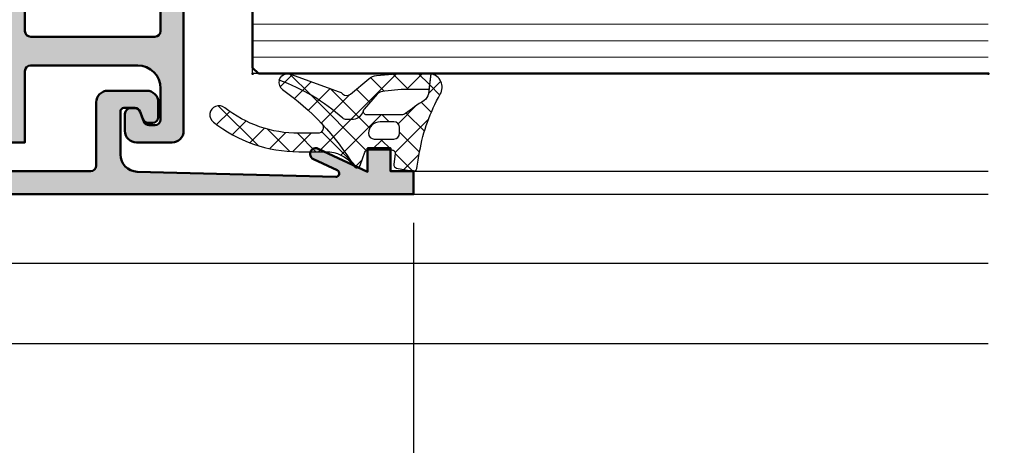
# Model space of a CAD drawing. Units: millimetres. Extents: x 1144 to 1669, y -62797 to -61055.
# Drawn here: x 1529 to 1615, y -62542 to -62505 of the extents above; entities that cross this region are included whole.
import ezdxf

# ---------------------------------------------------------------- set-up
doc = ezdxf.new("R2010")
doc.units = ezdxf.units.MM
doc.header["$PDSIZE"] = -2
for name, color, linetype, lineweight in [('Alu', 50, 'Continuous', 50), ('Bemassung', 6, 'Continuous', 25), ('Glas', 80, 'Continuous', 50), ('Glas6', 85, 'Continuous', 18)]:
    doc.layers.add(name, color=color, linetype=linetype, lineweight=lineweight)
for name, color, linetype in [('Alu1', 52, 'Continuous'), ('Grau10', 254, 'Continuous'), ('Grau50', 252, 'Continuous'), ('Gummi', 20, 'Continuous'), ('Gummi6', 25, 'Continuous')]:
    doc.layers.add(name, color=color, linetype=linetype)
doc.layers.add('Hilfslinien', color=253, linetype='Continuous', plot=False)
doc.styles.add('Arial', font='arial.ttf', dxfattribs={"width": 0.9})
doc.dimstyles.new('PFI', dxfattribs={"dimscale": 0, "dimtxt": 2, "dimasz": 0.5, "dimexe": 0.6, "dimexo": 1, "dimgap": 0.3, "dimtad": 1, "dimdec": 1, "dimdsep": 46, "dimtxsty": 'Arial', "dimblk": 'ARCHTICK', "dimcen": 2, "dimclrt": 2, "dimadec": 1, "dimazin": 0, "dimtfac": 1, "dimtdec": 1, "dimtix": 1, "dimtmove": 2, "dimatfit": 3, "dimfxl": 1, "dimtfill": 1, "dimtolj": 1, "dimtzin": 0, "dimarcsym": 0})
pattern_1 = [(45, (647.8137960311808, 3286.163364817923), (-1.122532015133644, 1.122532015133644), []), (135, (647.8137960311808, 3286.163364817923), (-1.122532015133644, -1.122532015133644), [])]

# ---------------------------------------------------------------- blocks, each defined once
blk = doc.blocks.new('_ArchTick')
at = {"color": 2}
blk.add_lwpolyline([(1.25, 1.25), (-1.25, -1.25)], dxfattribs=at)
blk = doc.blocks.new('*D5056')
at = {"layer": 'Bemassung', "color": 0, "lineweight": -2, "transparency": 16777216}
for p, q in [((1497.598035939319, -62523.14211877146), (1497.598035939319, -62577.69240851967)), ((1563.598035939319, -62523.14211877146), (1563.598035939319, -62577.69240851967)), ((1497.598035939319, -62576.19240851967), (1563.598035939319, -62576.19240851967))]:
    blk.add_line(p, q, dxfattribs=at)
at = {"layer": 'Defpoints', "color": 0, "transparency": 16777216}
for p in [(1497.598035939319, -62520.64211877146), (1563.598035939319, -62520.64211877146), (1563.598035939319, -62576.19240851967)]:
    blk.add_point(p, dxfattribs=at)
at = {"layer": 'Bemassung', "color": 0, "lineweight": -2, "transparency": 16777216, "xscale": 1.25, "yscale": 1.25, "zscale": 1.25, "rotation": 180}
blk.add_blockref('_ArchTick', (1497.598035939319, -62576.19240851967), dxfattribs=at)
at = {"layer": 'Bemassung', "color": 0, "lineweight": -2, "transparency": 16777216, "xscale": 1.25, "yscale": 1.25, "zscale": 1.25}
blk.add_blockref('_ArchTick', (1563.598035939319, -62576.19240851967), dxfattribs=at)
at = {"layer": 'Bemassung', "color": 2, "transparency": 16777216, "insert": (1530.598035939319, -62572.88954358106), "char_height": 5, "attachment_point": 5, "style": 'Arial', "bg_fill": 3, "box_fill_scale": 1.1, "bg_fill_color": 256, "bg_fill_true_color": 13158600, "bg_fill_transparency": 0}
blk.add_mtext('\\A1;66', dxfattribs=at)
blk = doc.blocks.new('*D5059')
at = {"layer": 'Bemassung', "color": 0, "lineweight": -2, "transparency": 16777216}
for p, q in [((1616.09803493961, -62360.64211877148), (1635.098034939685, -62360.64211877148)), ((1633.598034939685, -62360.64211877148), (1633.598034939685, -62533.64211877133)), ((1616.09803493961, -62533.64211877133), (1635.098034939685, -62533.64211877133))]:
    blk.add_line(p, q, dxfattribs=at)
at = {"layer": 'Defpoints', "color": 0, "transparency": 16777216}
for p in [(1613.59803493961, -62360.64211877148), (1613.59803493961, -62533.64211877133), (1633.598034939685, -62533.64211877133)]:
    blk.add_point(p, dxfattribs=at)
at = {"layer": 'Bemassung', "color": 0, "lineweight": -2, "transparency": 16777216, "xscale": 1.25, "yscale": 1.25, "zscale": 1.25}
for p, rotation in [((1633.598034939685, -62360.64211877148), 90), ((1633.598034939685, -62533.64211877133), 270)]:
    blk.add_blockref('_ArchTick', p, dxfattribs=dict(at, rotation=rotation))
at = {"layer": 'Bemassung', "color": 2, "transparency": 16777216, "insert": (1630.293464680459, -62447.14211877139), "char_height": 5, "attachment_point": 5, "rotation": 90, "style": 'Arial', "bg_fill": 3, "box_fill_scale": 1.1, "bg_fill_color": 256, "bg_fill_true_color": 13158600, "bg_fill_transparency": 0}
blk.add_mtext('\\A1;173', dxfattribs=at)
blk = doc.blocks.new('545696_air-lux_AP')
at = {"layer": 'Grau10'}
h = blk.add_hatch(color=256, dxfattribs=at)
h.dxf.hatch_style = 1
edge = h.paths.add_edge_path()
edge.add_line((-91.8199889999978, -19.99999999999909), (-91.81998899999144, -33.80000000000064))
edge.add_line((-91.81998899999144, -33.80000000000064), (-90.79999999999927, -33.80000000000018))
edge.add_line((-90.79999999999927, -33.80000000000018), (-90.79999999999927, -56))
edge.add_line((-90.79999999999927, -56), (-93.45441558773018, -56))
edge.add_arc((-93.4544155877305, -53.9999999999996), 2.000000000000398, 225.0000000000144, 270.000000000009, ccw=False)
edge.add_line((-94.86862915010352, -55.41421356237333), (-95.30000000000018, -54.98284271247576))
edge.add_line((-95.30000000000018, -54.98284271247576), (-95.09999999999945, -54.5))
edge.add_line((-95.09999999999945, -54.5), (-93.29999999999927, -54.5))
edge.add_line((-93.29999999999927, -54.5), (-93.30000000000018, -49.5))
edge.add_arc((-94.30000000000018, -49.5), 1, 0, 90)
edge.add_line((-94.30000000000018, -48.5), (-145.3000000000011, -48.5))
edge.add_arc((-145.3000000000011, -49.5), 1, 90, 180)
edge.add_line((-146.3000000000011, -49.5), (-146.3000000000002, -54.5))
edge.add_line((-146.3000000000002, -54.5), (-144.5, -54.5))
edge.add_line((-144.5, -54.5), (-144.2999999999993, -54.98284271247576))
edge.add_line((-144.2999999999993, -54.98284271247576), (-144.7313708498959, -55.41421356237333))
edge.add_arc((-146.145584412269, -53.9999999999996), 2.000000000000398, 269.999999999991, 314.9999999999856, ccw=False)
edge.add_line((-146.1455844122693, -56), (-148.8000000000002, -56))
edge.add_line((-148.8000000000002, -56), (-148.8000000000002, -49))
edge.add_arc((-149.3000000000002, -49), 0.5, 0, 90)
edge.add_line((-149.3000000000002, -48.5), (-155.5, -48.5))
edge.add_line((-155.5, -48.5), (-155.5, -33.80000000000018))
edge.add_line((-155.5, -33.80000000000018), (-149.2999999999993, -33.80000000000018))
edge.add_arc((-149.2999999999993, -33.30000000000018), 0.5, 270, 360)
edge.add_line((-148.7999999999993, -33.30000000000018), (-148.7999999999993, -23.99999999999955))
edge.add_arc((-150.7999999999993, -23.99999999999955), 2, 0, 90)
edge.add_line((-150.7999999999993, -21.99999999999955), (-153.5, -21.99999999999955))
edge.add_arc((-153.4999999999999, -22.49999999999966), 0.5000000000001137, 90.00000000001303, 179.999999999987)
edge.add_line((-154, -22.49999999999955), (-154, -23.00394087949462))
edge.add_arc((-153.4999999999994, -23.00394087949488), 0.5000000000006253, 179.9999999999699, 249.9999999999599)
edge.add_line((-153.6710100716627, -23.4737871898883), (-152.8285909979913, -23.78040265748314))
edge.add_arc((-152.9993937043181, -24.24967923629782), 0.4993937043180987, 1.8815171642927453e-11, 70.00000000000722, ccw=False)
edge.add_line((-152.5, -24.24967923629765), (-152.5, -24.59999999999991))
edge.add_arc((-152.9999999999992, -24.60000000000025), 0.4999999999992042, -89.99999999998698, 3.9108272176235914e-11, ccw=False)
edge.add_line((-152.9999999999991, -25.09999999999945), (-154.5, -25.09999999999991))
edge.add_arc((-154.4999999999997, -24.09999999999957), 1.000000000000341, 179.9999999999674, 269.99999999998045, ccw=False)
edge.add_line((-155.5, -24.099999999999), (-155.5, -21))
edge.add_arc((-154.5, -21), 1, 90, 180, ccw=False)
edge.add_line((-154.5, -20), (-144, -20))
edge.add_arc((-144, -20.5), 0.5, 0, 90, ccw=False)
edge.add_line((-143.5, -20.5), (-143.5, -22))
edge.add_line((-143.5, -22), (-145.7999999999993, -22))
edge.add_arc((-145.7999999999993, -22.5), 0.5, 90, 180)
edge.add_line((-146.2999999999993, -22.5), (-146.2999999999993, -33.30000000000018))
edge.add_arc((-145.7999999999993, -33.30000000000018), 0.5, 180, 270)
edge.add_line((-145.7999999999993, -33.80000000000018), (-142.2999999999993, -33.80000000000018))
edge.add_line((-142.2999999999993, -33.80000000000018), (-142.2999999999993, -32))
edge.add_line((-142.2999999999993, -32), (-139.2999999999993, -32))
edge.add_line((-139.2999999999993, -32), (-139.2999999999993, -33.80000000000018))
edge.add_line((-139.2999999999993, -33.80000000000018), (-121.8000000000002, -33.80000000000018))
edge.add_line((-121.8000000000002, -33.80000000000018), (-121.8000000000002, -32))
edge.add_line((-121.8000000000002, -32), (-118.8000000000002, -32))
edge.add_line((-118.8000000000002, -32), (-118.8000000000002, -33.80000000000018))
edge.add_line((-118.8000000000002, -33.80000000000018), (-101.3000000000002, -33.80000000000018))
edge.add_line((-101.3000000000002, -33.80000000000018), (-101.3000000000002, -32))
edge.add_line((-101.3000000000002, -32), (-97.80000000000018, -32))
edge.add_arc((-97.8000000000002, -31.49999999999999), 0.5000000000000142, 270.0000000000016, 359.9999999999984)
edge.add_line((-97.30000000000018, -31.5), (-97.29999999999927, -20.49999999999909))
edge.add_arc((-96.79999999999927, -20.49999999999909), 0.5, 90, 180, ccw=False)
edge.add_line((-96.79999999999927, -19.99999999999909), (-95, -19.99999999999909))
edge.add_arc((-94.73245675458796, -19.92113297768162), 0.2789254297743975, 196.4245856319629, 271.1624791642925)
edge.add_line((-94.72679799999969, -20.20000099999925), (-94.27320400000008, -20.20000099999925))
edge.add_arc((-94.26754334052309, -19.92113290435594), 0.2789255417372876, 268.8371299271287, 343.5754054446573)
edge.add_line((-94, -19.99999999999909), (-91.8199889999978, -19.99999999999909))
edge = h.paths.add_edge_path(flags=16)
edge.add_line((-92.79999999999927, -44.30000000000018), (-92.79999999999927, -38))
edge.add_line((-92.79999999999927, -38), (-93.30000000000018, -38))
edge.add_line((-93.30000000000018, -38), (-93.29999999999927, -36.5))
edge.add_arc((-93.79999999999922, -36.49999999999994), 0.4999999999999432, 359.9999999999935, 450.0000000000065)
edge.add_line((-93.79999999999927, -36), (-145.8000000000002, -36))
edge.add_arc((-145.8000000000002, -36.5), 0.5, 90, 180)
edge.add_line((-146.3000000000002, -36.5), (-146.3000000000002, -38))
edge.add_line((-146.3000000000002, -38), (-146.8000000000002, -38))
edge.add_line((-146.8000000000002, -38), (-146.8000000000002, -44.30000000000018))
edge.add_line((-146.8000000000002, -44.30000000000018), (-146.3000000000002, -44.30000000000018))
edge.add_line((-146.3000000000002, -44.30000000000018), (-146.3000000000002, -45.80000000000018))
edge.add_arc((-145.8000000000002, -45.80000000000018), 0.5, 180, 270)
edge.add_line((-145.8000000000002, -46.30000000000018), (-93.79999999999927, -46.30000000000018))
edge.add_arc((-93.79999999999922, -45.80000000000024), 0.4999999999999432, 269.9999999999935, 360.0000000000065)
edge.add_line((-93.29999999999927, -45.80000000000018), (-93.30000000000018, -44.30000000000018))
edge.add_line((-93.30000000000018, -44.30000000000018), (-92.79999999999927, -44.30000000000018))
at = {"layer": 'Grau50'}
h = blk.add_hatch(color=256, dxfattribs=at)
h.dxf.hatch_style = 1
edge = h.paths.add_edge_path()
edge.add_line((-91.8199889999978, -19.99999999999318), (-88.20000171978973, -19.99999999999272))
edge.add_arc((-88.2000017197895, -18.99999999999295), 0.9999999999997726, 269.999999999987, 359.9999999983976)
edge.add_line((-87.20000171978973, -19.00000000002092), (-87.20000171951324, -9.100000001533317))
edge.add_arc((-87.69999802056353, -9.099996302584056), 0.4999963010639705, 359.9995761285017, 450.00042387155)
edge.add_line((-87.70000171951324, -8.600000001533772), (-88.00000231058948, -8.59999999997217))
edge.add_arc((-87.99999956972225, -9.100002740839402), 0.500002740874745, 90.00031407852738, 179.9996859213682)
edge.add_line((-88.50000231058948, -9.09999999997126), (-88.50000231058948, -9.59999999997035))
edge.add_arc((-89.00000231058948, -9.59999999997035), 0.5, -180, 0, ccw=False)
edge.add_line((-89.50000231058948, -9.59999999997035), (-89.50000231058948, -6.799999999979718))
edge.add_arc((-88.99995357481686, -6.800048735754615), 0.5000487381475672, 90.00558416385047, 179.994415835889, ccw=False)
edge.add_line((-89.00000231058948, -6.299999999981992), (-88.50000231058948, -6.299999999981992))
edge.add_line((-88.50000231058948, -6.299999999981992), (-88.50000231058948, -7.299999999981992))
edge.add_line((-88.50000231058948, -7.299999999981992), (-87.50000231058948, -7.299999999980173))
edge.add_arc((-87.4999703067985, -6.300032003771152), 0.9999679967211587, 269.9981662591625, 360.001833740603)
edge.add_line((-86.50000231058948, -6.299999999984266), (-86.50000231058948, -2.299999999981083))
edge.add_arc((-87.5000454763015, -2.300043165694005), 1.000043166643614, 0.002473106415185184, 89.99752689363682)
edge.add_line((-87.50000231058948, -1.299999999981992), (-88.50000231058948, -1.299999999981992))
edge.add_line((-88.50000231058948, -1.299999999981992), (-88.50000231058948, -2.299999999981992))
edge.add_line((-88.50000231058948, -2.299999999981992), (-89.00000231058948, -2.299999999983811))
edge.add_arc((-89.0000378243156, -1.800035513709929), 0.4999644875351962, 179.9959301376922, 270.0040698623078, ccw=False)
edge.add_line((-89.50000231058948, -1.799999999983811), (-89.50000231058948, 6.366462912410498e-12))
edge.add_line((-89.50000231058948, 6.366462912410498e-12), (-85.00000231058948, 6.366462912410498e-12))
edge.add_line((-85.00000231058948, 6.366462912410498e-12), (-85, -55.99999999999363))
edge.add_line((-85, -55.99999999999363), (-90.79999999999927, -56))
edge.add_line((-90.79999999999927, -56), (-90.80000000000928, -33.80000000000018))
edge.add_line((-90.80000000000928, -33.80000000000018), (-91.81998899999144, -33.80000000000064))
edge.add_line((-91.81998899999144, -33.80000000000064), (-91.8199889999978, -19.99999999999318))
for points in [[(-91.8199889999978, -19.99999999999318), (-88.20000171978973, -19.99999999999272, 0.4142135623649703), (-87.20000171978973, -19.00000000002092), (-87.20000171951324, -9.100000001533317, 0.4142178960006818), (-87.70000171951324, -8.600000001533772), (-88.00000231058948, -8.59999999997217, 0.4142103512681057), (-88.50000231058948, -9.09999999997126), (-88.50000231058948, -9.59999999997035, -0.9999999999999999), (-89.50000231058948, -9.59999999997035), (-89.50000231058948, -6.799999999979718, -0.4141564715798599), (-89.00000231058948, -6.299999999981992), (-88.50000231058948, -6.299999999981992), (-88.50000231058948, -7.299999999981992), (-87.50000231058948, -7.299999999980173, 0.4142323104828765), (-86.50000231058948, -6.299999999984266), (-86.50000231058948, -2.299999999981083, 0.4141882778016412), (-87.50000231058948, -1.299999999981992), (-88.50000231058948, -1.299999999981992), (-88.50000231058948, -2.299999999981992), (-89.00000231058948, -2.299999999983811, -0.4142551728588497), (-89.50000231058948, -1.799999999983811), (-89.50000231058948, 6.366462912410498e-12), (-85.00000231058948, 6.366462912410498e-12), (-85, -55.99999999999363), (-90.79999999999927, -56), (-90.80000000000928, -33.80000000000018), (-91.81998899999144, -33.80000000000064)], [(-91.8199889999978, -19.99999999999909), (-91.81998899999144, -33.80000000000064), (-90.79999999999927, -33.80000000000018), (-90.79999999999927, -56), (-93.45441558773018, -56, -0.1989123673796334), (-94.86862915010352, -55.41421356237333), (-95.30000000000018, -54.98284271247576), (-95.09999999999945, -54.5), (-93.29999999999927, -54.5), (-93.30000000000018, -49.5, 0.414213562373095), (-94.30000000000018, -48.5), (-145.3000000000011, -48.5, 0.414213562373095), (-146.3000000000011, -49.5), (-146.3000000000002, -54.5), (-144.5, -54.5), (-144.2999999999993, -54.98284271247576), (-144.7313708498959, -55.41421356237333, -0.1989123673796333), (-146.1455844122693, -56), (-148.8000000000002, -56), (-148.8000000000002, -49, 0.414213562373095), (-149.3000000000002, -48.5), (-155.5, -48.5), (-155.5, -33.80000000000018), (-149.2999999999993, -33.80000000000018, 0.414213562373095), (-148.7999999999993, -33.30000000000018), (-148.7999999999993, -23.99999999999955, 0.414213562373095), (-150.7999999999993, -21.99999999999955), (-153.5, -21.99999999999955, 0.4142135623729618), (-154, -22.49999999999955), (-154, -23.00394087949462, 0.3152987888789431), (-153.6710100716627, -23.4737871898883), (-152.8285909979913, -23.78040265748314, -0.3152987888789256), (-152.5, -24.24967923629765), (-152.5, -24.59999999999991, -0.4142135623732282), (-152.9999999999991, -25.09999999999945), (-154.5, -25.09999999999991, -0.4142135623731616), (-155.5, -24.099999999999), (-155.5, -21, -0.414213562373095), (-154.5, -20), (-144, -20, -0.414213562373095), (-143.5, -20.5), (-143.5, -22), (-145.7999999999993, -22, 0.414213562373095), (-146.2999999999993, -22.5), (-146.2999999999993, -33.30000000000018, 0.414213562373095), (-145.7999999999993, -33.80000000000018), (-142.2999999999993, -33.80000000000018), (-142.2999999999993, -32), (-139.2999999999993, -32), (-139.2999999999993, -33.80000000000018), (-121.8000000000002, -33.80000000000018), (-121.8000000000002, -32), (-118.8000000000002, -32), (-118.8000000000002, -33.80000000000018), (-101.3000000000002, -33.80000000000018), (-101.3000000000002, -32), (-97.80000000000018, -32, 0.4142135623730784), (-97.30000000000018, -31.5), (-97.29999999999927, -20.49999999999909, -0.414213562373095), (-96.79999999999927, -19.99999999999909), (-95, -19.99999999999909, 0.3381793155831181), (-94.72679799999969, -20.20000099999925), (-94.27320400000008, -20.20000099999925, 0.3381811729244227), (-94, -19.99999999999909)], [(-92.79999999999927, -44.30000000000018), (-92.79999999999927, -38), (-93.30000000000018, -38), (-93.29999999999927, -36.5, 0.4142135623731616), (-93.79999999999927, -36), (-145.8000000000002, -36, 0.414213562373095), (-146.3000000000002, -36.5), (-146.3000000000002, -38), (-146.8000000000002, -38), (-146.8000000000002, -44.30000000000018), (-146.3000000000002, -44.30000000000018), (-146.3000000000002, -45.80000000000018, 0.414213562373095), (-145.8000000000002, -46.30000000000018), (-93.79999999999927, -46.30000000000018, 0.4142135623731616), (-93.29999999999927, -45.80000000000018), (-93.30000000000018, -44.30000000000018)]]:
    blk.add_lwpolyline(points, format="xyb", close=True)
blk = doc.blocks.new('550160_air-lux')
at = {"layer": 'Grau10'}
h = blk.add_hatch(color=256, dxfattribs=at)
h.dxf.hatch_style = 1
edge = h.paths.add_edge_path()
edge.add_line((-158.0000000000018, -63.5), (-158.0000000000018, -28.09999999999854))
edge.add_arc((-157.5000000000018, -28.09999999999854), 0.5, 90, 180, ccw=False)
edge.add_line((-157.5000000000018, -27.59999999999854), (-151.9997528438671, -27.60000000000218))
edge.add_arc((-151.9997528438667, -26.60000000000258), 0.9999999999996021, 269.9999999999772, 360.0000000000228)
edge.add_line((-150.9997528438671, -26.60000000000218), (-150.9997528438671, -23.19992844273474))
edge.add_arc((-151.999752843867, -23.1999284427347), 0.9999999999999432, 359.9999999999973, 450.0000000000032)
edge.add_line((-151.9997528438671, -22.19992844273474), (-153.2997528438664, -22.19992844273474))
edge.add_arc((-153.2997528438663, -22.69992844273477), 0.5000000000000249, 90.00000000000325, 179.9999999999972)
edge.add_line((-153.7997528438664, -22.69992844273474), (-153.7997528438664, -23.07666336908369))
edge.add_arc((-153.2997528438668, -23.07666336908334), 0.4999999999995453, 180.0000000000399, 250.0000000000466)
edge.add_line((-153.4707629155291, -23.546509679476), (-152.8291417025484, -23.78004070267525))
edge.add_arc((-153.000359139547, -24.25045674464452), 0.5006062956799523, -4.4281023292569444e-11, 69.99999999994958, ccw=False)
edge.add_line((-152.4997528438671, -24.25045674464491), (-152.4997528438671, -25.19992844273474))
edge.add_arc((-152.7997528438664, -25.19992844273474), 0.2999999999992724, 270, 359.99999999999864, ccw=False)
edge.add_line((-152.7997528438664, -25.49992844273402), (-156.541392530411, -25.49992844273402))
edge.add_arc((-156.5413925304107, -23.99992844273492), 1.499999999999101, 181.499233353386, 269.999999999987, ccw=False)
edge.add_line((-158.0408790431302, -24.03917380130952), (-158.4929298437382, -6.770091568700082))
edge.add_arc((-158.1930325753508, -6.762241192030559), 0.3000000000001409, 24.999999999820886, 181.4994826667154, ccw=False)
edge.add_line((-157.9211402392393, -6.635455713509145), (-156.9531538935189, -8.711309130871086))
edge.add_arc((-156.5, -8.500000000000863), 0.5000000000004435, 204.9999999999603, 384.999999999948)
edge.add_line((-156.0468461064811, -8.288690869130733), (-158.0466955022148, -4))
edge.add_line((-158.0466955022148, -4), (-156.0000000000018, -4))
edge.add_line((-156.0000000000018, -4), (-155.9999999999964, -2))
edge.add_line((-155.9999999999964, -2), (-157.9999999999982, -2))
edge.add_line((-157.9999999999982, -2), (-158, 0))
edge.add_line((-158, 0), (-160, 0))
edge.add_line((-160, 0), (-160, -66))
edge.add_line((-160, -66), (-148.7999999999993, -66))
edge.add_line((-148.7999999999993, -66), (-148.8000000000011, -64))
edge.add_line((-148.8000000000011, -64), (-149.3000000000011, -64))
edge.add_line((-149.3000000000011, -64), (-149.3000000000011, -56))
edge.add_line((-149.3000000000011, -56), (-148.8000000000011, -56))
edge.add_line((-148.8000000000011, -56), (-148.8000000000011, -54))
edge.add_line((-148.8000000000011, -54), (-150.7999999999993, -54))
edge.add_arc((-150.8000000000002, -54.50000000000091), 0.5000000000009095, 89.99999999989578, 179.9999999998958)
edge.add_line((-151.3000000000011, -54.5), (-151.2999999999993, -62.5))
edge.add_arc((-152.7999999999991, -62.50000000000014), 1.499999999999858, -90.0000000000054, 5.4001247917767614e-12, ccw=False)
edge.add_line((-152.7999999999993, -64), (-157.5000000000018, -64))
edge.add_arc((-157.5000000000018, -63.5), 0.5, 180, 270, ccw=False)
blk.add_lwpolyline([(-158.0000000000018, -63.5), (-158.0000000000018, -28.09999999999854, -0.4142135623730951), (-157.5000000000018, -27.59999999999854), (-151.9997528438671, -27.60000000000218, 0.4142135623733281), (-150.9997528438671, -26.60000000000218), (-150.9997528438671, -23.19992844273474, 0.4142135623731221), (-151.9997528438671, -22.19992844273474), (-153.2997528438664, -22.19992844273474, 0.4142135623730659), (-153.7997528438664, -22.69992844273474), (-153.7997528438664, -23.07666336908369, 0.3152987888790181), (-153.4707629155291, -23.546509679476), (-152.8291417025484, -23.78004070267525, -0.3152987888789493), (-152.4997528438671, -24.25045674464491), (-152.4997528438671, -25.19992844273474, -0.4142135623730825), (-152.7997528438664, -25.49992844273402), (-156.541392530411, -25.49992844273402, -0.4065701567127017), (-158.0408790431302, -24.03917380130952), (-158.4929298437382, -6.770091568700082, -0.8133989677430592), (-157.9211402392393, -6.635455713509145), (-156.9531538935189, -8.711309130871086, 0.9999999999998969), (-156.0468461064811, -8.288690869130733), (-158.0466955022148, -4), (-156.0000000000018, -4), (-155.9999999999964, -2), (-157.9999999999982, -2), (-158, 0), (-160, 0), (-160, -66), (-148.7999999999993, -66), (-148.8000000000011, -64), (-149.3000000000011, -64), (-149.3000000000011, -56), (-148.8000000000011, -56), (-148.8000000000011, -54), (-150.7999999999993, -54, 0.414213562373095), (-151.3000000000011, -54.5), (-151.2999999999993, -62.5, -0.4142135623731518), (-152.7999999999993, -64), (-157.5000000000018, -64, -0.414213562373095)], format="xyb", close=True)
blk = doc.blocks.new('284836_air-lux_7')
at = {"layer": 'Gummi6'}
h = blk.add_hatch(dxfattribs=at)
h.set_pattern_fill('ANSI37', color=256, scale=0.5)
h.set_pattern_definition(pattern_1)
h.paths.add_polyline_path([(-71.29831616792615, 0.5326631610411141, 0.006167421782650671), (-72.75655613513592, 0.2790768816826192, 0.4164044839041845), (-72.99600431456955, -0.07307360096808785), (-72.72387188177683, -1.473073600967981, 0.3949887361860148), (-72.39171182877635, -1.713456217312767), (-71.48918805750134, -1.599219350639501, -0.4515900494431502), (-71.15151615953528, -1.896844665597154), (-71.15151615953528, -3.951173105752181, -0.3152987888789243), (-71.34891011653738, -4.233080891987737), (-72.50412220253305, -4.653543705555011, 0.631063138380688), (-72.55591099142652, -5.192280380604224, -0.1046244900114089), (-65.88743318066051, -11.3949950190045, 0.3121267758133103), (-65.08668170018996, -11.68967946334261, 0.0944853374923697), (-68.37591514720783, -6.154043496285002, -0.183144853707051), (-68.50151615953519, -5.822644344159182), (-68.50151615953519, -5.359646926751813, -0.2914734195859578), (-67.92413442127645, -4.453339139715562), (-67.6749513363536, -4.337389400249665, -0.5483547153079703), (-68.10151599546975, -4.065394203485501), (-68.10151599546975, -1.053917804508393, -0.1702520583027853), (-67.97011240033201, -0.6791946942655116, 0.02165735898217776), (-66.84975952048438, 0.9158205261929606, -0.2289155851993483), (-66.26327325058469, 1.29068898721107), (-64.51853323571436, 1.498683933082702, 0.5186680000634222), (-66.29282258769194, 2.335768540549935, -0.08741971524358193)])
h.paths.add_polyline_path([(-69.70151615953523, -1.216103371262761), (-69.20151615953523, -1.216103371262761, -0.4142135623730951), (-68.70151615953523, -1.716103371262761), (-68.70151615953523, -2.916103371263034, -0.4142135623730951), (-69.70151615953523, -3.916103371263034, -0.4142135623730951), (-70.20151615953523, -3.416103371263034), (-70.20151615953523, -1.716103371262761, -0.4142135623730951)], flags=16)
h.paths.add_polyline_path([(-69.70151598107054, -8.344665520828585, -0.6560001188114551), (-68.86013712542035, -7.979343092123351, 0.05099145709317522), (-72.4240850740403, -5.27206228382252, -0.2274620166758438), (-71.30151598107045, -7.611988177804588), (-71.30151598107045, -9.989253279054285, 0.168299117355771), (-68.73008740964175, -17.41232816863525, 1), (-67.47294455249904, -16.42258485002456, -0.1682991173557682), (-69.70151598107054, -9.98925327905438)])
h = blk.add_hatch(dxfattribs=at)
h.set_pattern_fill('ANSI37', color=256, scale=0.5)
h.set_pattern_definition(pattern_1)
edge = h.paths.add_edge_path()
edge.add_arc((-67.8015159954696, -4.065394203486004), 0.2999999999994175, 294.9534756046046, 311.6514737010982, ccw=False)
edge.add_line((-67.67495133635384, -4.337389400249776), (-67.924134421276, -4.453339139715354))
edge.add_arc((-67.5015161595354, -5.359646926751814), 0.9999999999997838, 114.9999999999992, 179.9999999999988)
edge.add_line((-68.50151615953519, -5.359646926751793), (-68.50151615953519, -5.822644344159016))
edge.add_arc((-68.00151615953513, -5.822644344159182), 0.5000000000000568, 179.999999999981, 221.5136381816188)
edge.add_arc((-81.24735149290474, -17.54719153367888), 17.18946467471571, 19.923290804948124, 41.5136381816377, ccw=False)
edge.add_arc((-65.27402271725032, -10.96345405527236), 0.7499999999999984, 284.4649688231538, 379.6798800746201)
edge.add_line((-64.5678310716678, -10.71088058138912), (-66.08979129394356, -6.455502622035056))
edge.add_arc((-66.84306238256477, -6.724914327510541), 0.7999999999998649, 19.67988007462569, 44.37046446884845)
edge.add_arc((-65.91377915011873, -5.815830902353801), 0.5000000000001605, 139.1397785926509, 224.3704644688445, ccw=False)
edge.add_line((-66.29193307620835, -5.488722956587935), (-64.9536030025829, -3.886682083725645))
edge.add_arc((-65.87453603402668, -3.1173431781743), 1.199999999999656, 320.1249310868158, 355.1249310868158)
edge.add_line((-64.67887719087389, -3.219323229114252), (-64.49991539217444, -1.121096612931524))
edge.add_arc((-65.69557423532851, -1.019116561990317), 1.200000000001036, 355.1249310867613, 360.1249310867614)
edge.add_line((-64.4955770879667, -1.016500013501172), (-64.50061656183993, 1.294695171373405))
edge.add_arc((-65.70061370920176, 1.292078622883961), 1.20000000000105, 0.1249310867756571, 9.914074977923697)
edge.add_line((-64.51853323571436, 1.498683933082702), (-65.90070539994235, 1.333911633465505))
edge.add_line((-65.90070539994235, 1.333911633465505), (-65.89570704102425, -0.9584274786416245))
edge.add_arc((-67.09570418838607, -0.9610440271307694), 1.200000000001036, -4.875068913238692, 0.12493108676142128, ccw=False)
edge.add_line((-65.900045345232, -1.063024078071976), (-66.02148289082379, -2.486811122103518))
edge.add_arc((-67.21714173397669, -2.384831071163205), 1.199999999999799, 320.12493108679917, 355.12493108679905, ccw=False)
edge.add_line((-66.29620870253302, -3.154169976714911), (-67.6021366687769, -4.289554601610234))
for points in [[(-67.67495133635384, -4.337389400249776), (-67.924134421276, -4.453339139715354, 0.291473419586087), (-68.50151615953519, -5.359646926751793), (-68.50151615953519, -5.822644344159016, 0.1831448537070559), (-68.37591514720793, -6.154043496284885, -0.0944853374923719), (-65.08668170018996, -11.6896794633426, -0.3121267758133267), (-65.88743318066054, -11.39499501900445, 0.104624490011409), (-72.55591099142657, -5.192280380604188, -0.6310631383807567), (-72.50412220253293, -4.653543705554966), (-71.34891011653758, -4.233080891987811, 0.3152987888789831), (-71.15151615953528, -3.951173105752332), (-71.15151615953528, -1.8968446655972, 0.4515900494430826), (-71.48918805750122, -1.599219350639487), (-72.39171182877658, -1.713456217312796, -0.3949887361859358), (-72.72387188177686, -1.473073600967837), (-72.99600431456952, -0.07307360096820048, -0.4164044839042629), (-72.75655613513595, 0.279076881682613, -0.006167421782635941), (-71.29831616792967, 0.5326631610405457, 0.08727221290490715), (-66.30061370920225, 2.331309107425113, -0.5210436614519623), (-64.51853323571436, 1.498683933082702), (-66.26327325058469, 1.29068898721107, 0.2289155851993805), (-66.84975952048444, 0.9158205261928742, -0.02190269572289586), (-67.98358274489397, -0.6966900772818008, 0.1607992768248281), (-68.10151599546975, -1.053917804508274), (-68.10151599546975, -4.065394203485539, 0.5483547153076429)], [(-67.6021366687769, -4.289554601610234, -0.07298795678195061), (-67.67495133635384, -4.337389400249776), (-67.924134421276, -4.453339139715354, 0.291473419586087), (-68.50151615953519, -5.359646926751793), (-68.50151615953519, -5.822644344159016, 0.1831448537070559), (-68.37591514720793, -6.154043496284885, -0.0944853374923719), (-65.08668170018996, -11.6896794633426, 0.4411302731539339), (-64.5678310716678, -10.71088058138912), (-66.08979129394356, -6.455502622035056, 0.1081517395015479), (-66.27119577798271, -6.165478373568021, -0.3900379612836883), (-66.29193307620835, -5.488722956587935), (-64.9536030025829, -3.886682083725645, 0.1539147210598282), (-64.67887719087389, -3.219323229114252), (-64.49991539217444, -1.121096612931524, 0.02182007762215012), (-64.4955770879667, -1.016500013501172), (-64.50061656183993, 1.294695171373405, 0.04273919249860813), (-64.51853323571436, 1.498683933082702), (-65.90070539994235, 1.333911633465505), (-65.89570704102425, -0.9584274786416245, -0.02182007762215012), (-65.900045345232, -1.063024078071976), (-66.02148289082379, -2.486811122103518, -0.1539147210598282), (-66.29620870253302, -3.154169976714911)], [(-70.20151615953523, -1.716103371262761, -0.4142135623730951), (-69.70151615953523, -1.216103371262761), (-69.20151615953523, -1.216103371262761, -0.414213562373095), (-68.70151615953523, -1.716103371262761), (-68.70151615953523, -2.916103371263034, -0.414213562373095), (-69.70151615953523, -3.916103371263034, -0.414213562373095), (-70.20151615953523, -3.416103371263034)]]:
    blk.add_lwpolyline(points, format="xyb", close=True)
blk.add_lwpolyline([(-68.86013712542035, -7.979343092123145, 0.6560001188116027), (-69.70151598107054, -8.344665520828585), (-69.70151598107054, -9.989253279054537, 0.1682991173557647), (-67.47294455249903, -16.42258485002458, -0.9999999999999999), (-68.73008740964178, -17.41232816863521, -0.1682991173557646), (-71.30151598107045, -9.989253279054537), (-71.30151598107045, -7.611988177804506, 0.2274620166758563), (-72.42408507404048, -5.272062283822379, 0.2274620166758563)], format="xyb")
blk = doc.blocks.new('*U4376')
at = {"layer": 'Glas6'}
h = blk.add_hatch(dxfattribs=at)
h.set_pattern_fill('DOTS', color=256, scale=0.3)
h.set_pattern_definition([(0, (117859.469352, -8650.526444855856), (0.238125, 0.47625), [0, -0.47625])])
edge = h.paths.add_edge_path()
edge.add_arc((-54.14999999999996, 8.958578643478006), 0.0999999999999801, 134.9999999999964, 179.999999999999, ccw=False)
edge.add_line((-54.22071067811859, 9.029289321596652), (-53.27928932188128, 9.97071067783398))
edge.add_arc((-53.20857864376262, 9.89999999971533), 0.09999999999999855, 90.00000000000409, 135.0000000000036, ccw=False)
edge.add_line((-53.20857864376263, 9.99999999971533), (-42.49999999999994, 9.999999999715326))
edge.add_line((-42.49999999999994, 9.999999999715326), (-39.79142135623724, 9.999999999715326))
edge.add_arc((-39.79142135623725, 9.899999999715327), 0.09999999999999964, 44.99999999999642, 89.99999999999591, ccw=False)
edge.add_line((-39.72071067811859, 9.970710677833976), (-38.77928932188129, 9.029289321596648))
edge.add_arc((-38.84999999999992, 8.958578643477995), 0.09999999999998599, 5.115907697472721e-12, 45.00000000000648, ccw=False)
edge.add_arc((-38.62499999999994, 8.958578643478004), 0.125, 0, 180, ccw=False)
edge.add_line((-38.49999999999994, 8.958578643478004), (-38.49999999999994, 13.99999999971533))
edge.add_arc((-46.49999999999993, 45.49999999971531), 32.49999999999999, 255.7499673021964, 284.2500326978036, ccw=False)
edge.add_line((-54.49999999999994, 13.99999999971533), (-54.49999999999994, 8.958578643478008))
edge.add_arc((-54.37499999999994, 8.958578643478008), 0.125, 0, 180, ccw=False)
h = blk.add_hatch(dxfattribs=at)
h.set_pattern_fill('DOTS', color=256, scale=0.3)
h.set_pattern_definition([(0, (117881.469352, -8650.526444855856), (0.238125, 0.47625), [0, -0.47625])])
edge = h.paths.add_edge_path()
edge.add_arc((-32.15000000000001, 8.958578643478004), 0.09999999999998721, 134.9999999999935, 179.9999999999949, ccw=False)
edge.add_line((-32.22071067811865, 9.029289321596657), (-31.27928932188134, 9.970710677833985))
edge.add_arc((-31.20857864376268, 9.899999999715336), 0.09999999999999855, 90.00000000000409, 135.0000000000036, ccw=False)
edge.add_line((-31.20857864376269, 9.999999999715335), (-20.5, 9.999999999715332))
edge.add_line((-20.5, 9.999999999715332), (-17.7914213562373, 9.999999999715332))
edge.add_arc((-17.79142135623731, 9.899999999715332), 0.09999999999999964, 44.99999999999642, 89.99999999999591, ccw=False)
edge.add_line((-17.72071067811865, 9.970710677833981), (-16.77928932188135, 9.029289321596654))
edge.add_arc((-16.84999999999998, 8.958578643478), 0.09999999999998348, 5.115907697472721e-12, 45.000000000008015, ccw=False)
edge.add_arc((-16.625, 8.95857864347801), 0.125, 0, 180, ccw=False)
edge.add_line((-16.5, 8.95857864347801), (-16.5, 13.99999999971533))
edge.add_arc((-24.49999999999999, 45.49999999971533), 32.5, 255.7499673021964, 284.2500326978036, ccw=False)
edge.add_line((-32.5, 13.99999999971533), (-32.5, 8.958578643478013))
edge.add_arc((-32.375, 8.958578643478013), 0.125, 0, 180, ccw=False)
h = blk.add_hatch(dxfattribs=at)
h.set_pattern_fill('ANSI37', color=256, scale=0.2, angle=-90.00000000000001, style=0)
h.set_pattern_definition([(315, (-52.58388629141735, 229.1460297507792), (0.4490128060534578, 0.4490128060534575), []), (44.99999999999999, (-52.58388629141735, 229.1460297507792), (-0.4490128060534575, 0.4490128060534578), [])])
h.paths.add_polyline_path([(-38.94999999999994, 2.999999999715328, 0.4142135623730951), (-38.74999999999994, 3.199999999715317), (-38.74999999999994, 3.399999999715334), (-38.79999999999994, 3.399999999715334), (-38.79999999999994, 8.937867965359374, 0.1989123673796576), (-38.82928932188128, 9.008578643478018), (-39.74142135623725, 9.920710677833995, 0.1989123673796576), (-39.8121320343559, 9.949999999715317), (-42.49999999999994, 9.949999999715317), (-53.18786796564397, 9.94999999971532, 0.1989123673796576), (-53.25857864376263, 9.920710677833998), (-54.17071067811859, 9.008578643478021, 0.1989123673796576), (-54.19999999999994, 8.937867965359377), (-54.19999999999994, 3.399999999715337), (-54.24999999999994, 3.399999999715309), (-54.24999999999994, 3.249999999715332), (-54.24999999999994, 3.19999999971532, 0.4142135623730949), (-54.04999999999993, 2.999999999715332), (-42.49999999999994, 2.999999999715328)])
h.paths.add_polyline_path([(-42.49999999999994, 3.649999999715334), (-53.49999999999994, 3.649999999715366, -0.4142135623730931), (-53.79999999999994, 3.949999999715349), (-53.79999999999994, 8.64791847169818, -0.1989123673796572), (-53.68284271247456, 8.930761184172813), (-53.1807611844574, 9.432842712189942, -0.1989123673796592), (-52.89791847198278, 9.549999999715343), (-42.49999999999994, 9.549999999715311), (-40.10208152801709, 9.54999999971534, -0.1989123673796593), (-39.81923881554247, 9.432842712189938), (-39.31715728752532, 8.930761184172809, -0.1989123673796572), (-39.19999999999993, 8.647918471698176), (-39.19999999999994, 3.949999999715345, -0.4142135623730931), (-39.49999999999994, 3.649999999715362)], flags=16)
h = blk.add_hatch(dxfattribs=at)
h.set_pattern_fill('ANSI37', color=256, scale=0.2, angle=-90.00000000000001, style=0)
h.set_pattern_definition([(315, (-30.58388629141741, 229.1460297507792), (0.4490128060534578, 0.4490128060534575), []), (44.99999999999999, (-30.58388629141741, 229.1460297507792), (-0.4490128060534575, 0.4490128060534578), [])])
h.paths.add_polyline_path([(-16.95, 2.999999999715328, 0.4142135623730951), (-16.74999999999999, 3.199999999715317), (-16.74999999999999, 3.399999999715334), (-16.79999999999999, 3.399999999715334), (-16.8, 8.937867965359374, 0.1989123673796576), (-16.82928932188134, 9.008578643478018), (-17.7414213562373, 9.920710677833995, 0.1989123673796576), (-17.81213203435596, 9.949999999715317), (-20.49999999999999, 9.949999999715317), (-31.18786796564403, 9.94999999971532, 0.1989123673796576), (-31.25857864376268, 9.920710677833998), (-32.17071067811865, 9.008578643478021, 0.1989123673796576), (-32.19999999999999, 8.937867965359377), (-32.2, 3.399999999715337), (-32.25, 3.399999999715309), (-32.25, 3.249999999715332), (-32.24999999999999, 3.19999999971532, 0.4142135623730949), (-32.05, 2.999999999715332), (-20.49999999999999, 2.999999999715328)])
h.paths.add_polyline_path([(-20.49999999999999, 3.649999999715334), (-31.5, 3.649999999715366, -0.4142135623730931), (-31.79999999999999, 3.949999999715349), (-31.79999999999999, 8.64791847169818, -0.1989123673796572), (-31.68284271247461, 8.930761184172813), (-31.18076118445746, 9.432842712189942, -0.1989123673796592), (-30.89791847198284, 9.549999999715343), (-20.49999999999999, 9.549999999715311), (-18.10208152801714, 9.54999999971534, -0.1989123673796593), (-17.81923881554253, 9.432842712189938), (-17.31715728752537, 8.930761184172809, -0.1989123673796572), (-17.19999999999999, 8.647918471698176), (-17.2, 3.949999999715345, -0.4142135623730931), (-17.49999999999999, 3.649999999715362)], flags=16)
h = blk.add_hatch(dxfattribs=at)
h.set_pattern_fill('DOTS', color=256, scale=0.1, angle=-90.00000000000001, style=0)
h.set_pattern_definition([(270, (-52.58388629141738, 69.14602975077923), (0.15875, -0.07937500000000004), [0, -0.15875])])
h.paths.add_polyline_path([(-54.24999999999994, 8.95857864347801, 1), (-54.49999999999994, 8.95857864347801), (-54.49999999999994, 3.249999999715332, 1), (-54.24999999999994, 3.249999999715332)])
h = blk.add_hatch(dxfattribs=at)
h.set_pattern_fill('DOTS', color=256, scale=0.1, angle=-90.00000000000001, style=0)
h.set_pattern_definition([(270, (-30.58388629141744, 69.14602975077923), (0.15875, -0.07937500000000004), [0, -0.15875])])
h.paths.add_polyline_path([(-32.24999999999999, 8.95857864347801, 1), (-32.49999999999999, 8.95857864347801), (-32.5, 3.249999999715332, 1), (-32.25, 3.249999999715332)])
at = {"layer": 'Glas'}
for p, q in [((-64.5, 13.49999999971533), (-64, 13.99999999971533)), ((-64, 13.99999999971533), (-55, 13.99999999971533)), ((-38, 13.99999999971533), (-33, 13.99999999971533)), ((-16, 13.99999999971533), (-7, 13.99999999971533)), ((-7, 13.99999999971533), (-6.5, 13.49999999971533)), ((-64.5, -50.00000000028467), (-64.5, 13.49999999971533)), ((-54.49999999999994, 13.49999999971533), (-54.5, -50.00000000028467)), ((-38.5, -50.00000000028467), (-38.5, 13.49999999971533)), ((-32.5, 13.49999999971533), (-32.5, -50.00000000028467)), ((-16.5, -50.00000000028467), (-16.5, 13.49999999971533)), ((-6.5, 13.49999999971533), (-6.5, -50.00000000028467))]:
    blk.add_line(p, q, dxfattribs=at)
for points in [[(-38.49999999999994, 8.958578643478006), (-38.49999999999994, 13.99999999971533, -0.1250000000000001), (-54.49999999999994, 13.99999999971533), (-54.49999999999994, 8.95857864347801)], [(-16.49999999999999, 8.958578643478006), (-16.49999999999999, 13.99999999971533, -0.1250000000000001), (-32.5, 13.99999999971533), (-32.5, 8.95857864347801)], [(-38.74999999999994, 3.399999999715334), (-38.79999999999994, 3.399999999715334), (-38.79999999999994, 8.937867965359374, 0.1989123673796575), (-38.82928932188128, 9.008578643478018), (-39.74142135623725, 9.920710677833995, 0.1989123673796576), (-39.8121320343559, 9.949999999715317), (-42.49999999999994, 9.949999999715317), (-53.18786796564397, 9.94999999971532, 0.1989123673796576), (-53.25857864376263, 9.920710677833998), (-54.17071067811859, 9.008578643478021, 0.1989123673796575), (-54.19999999999994, 8.937867965359377), (-54.19999999999994, 3.399999999715337), (-54.24999999999994, 3.399999999715337)], [(-16.74999999999999, 3.399999999715334), (-16.79999999999999, 3.399999999715334), (-16.8, 8.937867965359374, 0.1989123673796575), (-16.82928932188134, 9.008578643478018), (-17.7414213562373, 9.920710677833995, 0.1989123673796576), (-17.81213203435596, 9.949999999715317), (-20.49999999999999, 9.949999999715317), (-31.18786796564403, 9.94999999971532, 0.1989123673796576), (-31.25857864376268, 9.920710677833998), (-32.17071067811865, 9.008578643478021, 0.1989123673796575), (-32.19999999999999, 8.937867965359377), (-32.2, 3.399999999715337), (-32.24999999999999, 3.399999999715337)]]:
    blk.add_lwpolyline(points, format="xyb", dxfattribs=at)
for points in [[(-54.24999999999994, 8.958578643478008, -0.1989123673796686), (-54.22071067811859, 9.029289321596652), (-53.27928932188128, 9.97071067783398, -0.1989123673796539), (-53.20857864376263, 9.99999999971533), (-42.49999999999994, 9.999999999715326), (-39.79142135623724, 9.999999999715326, -0.1989123673796539), (-39.72071067811859, 9.970710677833976), (-38.77928932188129, 9.029289321596648, -0.1989123673796686), (-38.74999999999994, 8.958578643478004), (-38.74999999999994, 8.958578643478004, -1), (-38.49999999999994, 8.958578643478004), (-38.49999999999994, 13.99999999971533, -0.1250000000000001), (-54.49999999999994, 13.99999999971533), (-54.49999999999994, 8.958578643478008, -1)], [(-32.25, 8.958578643478013, -0.1989123673796686), (-32.22071067811865, 9.029289321596657), (-31.27928932188134, 9.970710677833985, -0.1989123673796539), (-31.20857864376269, 9.999999999715335), (-20.5, 9.999999999715332), (-17.7914213562373, 9.999999999715332, -0.1989123673796539), (-17.72071067811865, 9.970710677833981), (-16.77928932188135, 9.029289321596654, -0.1989123673796686), (-16.75, 8.95857864347801), (-16.75, 8.95857864347801, -1), (-16.5, 8.95857864347801), (-16.5, 13.99999999971533, -0.1250000000000001), (-32.5, 13.99999999971533), (-32.5, 8.958578643478013, -1)], [(-42.49999999999994, 9.999999999715328), (-53.20857864376263, 9.999999999715332, 0.1989123673796539), (-53.27928932188128, 9.970710677833981), (-54.22071067811859, 9.029289321596654, 0.1989123673796686), (-54.24999999999994, 8.95857864347801), (-54.24999999999994, 3.19999999971532, 0.4142135623730949), (-54.04999999999993, 2.999999999715332), (-42.49999999999994, 2.999999999715328), (-38.94999999999994, 2.999999999715328, 0.4142135623730949), (-38.74999999999994, 3.199999999715317), (-38.74999999999994, 8.958578643478006, 0.1989123673796686), (-38.77928932188129, 9.02928932159665), (-39.72071067811859, 9.970710677833978, 0.1989123673796539), (-39.79142135623724, 9.999999999715328)], [(-42.49999999999994, 9.549999999715311), (-52.89791847198278, 9.549999999715343, 0.1989123673796593), (-53.1807611844574, 9.432842712189942), (-53.68284271247456, 8.930761184172813, 0.1989123673796572), (-53.79999999999994, 8.64791847169818), (-53.79999999999994, 3.949999999715349, 0.4142135623730932), (-53.49999999999994, 3.649999999715366), (-42.49999999999994, 3.649999999715334), (-39.49999999999994, 3.649999999715362, 0.4142135623730932), (-39.19999999999994, 3.949999999715345), (-39.19999999999993, 8.647918471698176, 0.1989123673796572), (-39.31715728752532, 8.930761184172809), (-39.81923881554247, 9.432842712189938, 0.1989123673796593), (-40.10208152801709, 9.54999999971534)], [(-20.49999999999999, 9.999999999715328), (-31.20857864376269, 9.999999999715332, 0.1989123673796539), (-31.27928932188134, 9.970710677833981), (-32.22071067811865, 9.029289321596654, 0.1989123673796686), (-32.24999999999999, 8.95857864347801), (-32.24999999999999, 3.19999999971532, 0.4142135623730949), (-32.05, 2.999999999715332), (-20.49999999999999, 2.999999999715328), (-16.95, 2.999999999715328, 0.4142135623730949), (-16.74999999999999, 3.199999999715317), (-16.74999999999999, 8.958578643478006, 0.1989123673796686), (-16.77928932188134, 9.02928932159665), (-17.72071067811865, 9.970710677833978, 0.1989123673796539), (-17.7914213562373, 9.999999999715328)], [(-20.49999999999999, 9.549999999715311), (-30.89791847198284, 9.549999999715343, 0.1989123673796593), (-31.18076118445746, 9.432842712189942), (-31.68284271247461, 8.930761184172813, 0.1989123673796572), (-31.79999999999999, 8.64791847169818), (-31.79999999999999, 3.949999999715349, 0.4142135623730932), (-31.5, 3.649999999715366), (-20.49999999999999, 3.649999999715334), (-17.49999999999999, 3.649999999715362, 0.4142135623730932), (-17.2, 3.949999999715345), (-17.19999999999999, 8.647918471698176, 0.1989123673796572), (-17.31715728752537, 8.930761184172809), (-17.81923881554253, 9.432842712189938, 0.1989123673796593), (-18.10208152801714, 9.54999999971534)], [(-54.24999999999994, 3.249999999715332, -0.9999999999999999), (-54.49999999999994, 3.249999999715332), (-54.49999999999994, 8.95857864347801, -0.9999999999999999), (-54.24999999999994, 8.95857864347801)], [(-32.25, 3.249999999715332, -0.9999999999999999), (-32.5, 3.249999999715332), (-32.49999999999999, 8.95857864347801, -0.9999999999999999), (-32.24999999999999, 8.95857864347801)]]:
    blk.add_lwpolyline(points, format="xyb", close=True, dxfattribs=at)
for p in [(-64.5, 13.99999999971533), (-64.5, -50.00000000028467)]:
    blk.add_point(p, dxfattribs=at)
at = {"layer": 'Glas6'}
for p, q in [((-63.07142857142856, 13.99999999971533), (-63.07142857142856, -50.00000000028467)), ((-61.64285714285711, 13.99999999971533), (-61.64285714285711, -50.00000000028467)), ((-60.21428571428567, 13.99999999971533), (-60.21428571428572, -50.00000000028467)), ((-58.78571428571428, 13.99999999971533), (-58.78571428571428, -50.00000000028467)), ((-57.35714285714283, 13.99999999971533), (-57.35714285714283, -50.00000000028467)), ((-55.92857142857139, 13.99999999971533), (-55.92857142857139, -50.00000000028467)), ((-37, 13.99999999971533), (-37, -50.00000000028467)), ((-35.5, 13.99999999971533), (-35.5, -50.00000000028467)), ((-34, 13.99999999971533), (-34, -50.00000000028467)), ((-15.07142857142856, 13.99999999971533), (-15.07142857142856, -50.00000000028467)), ((-13.64285714285711, 13.99999999971533), (-13.64285714285711, -50.00000000028467)), ((-12.21428571428567, 13.99999999971533), (-12.21428571428572, -50.00000000028467)), ((-10.78571428571428, 13.99999999971533), (-10.78571428571428, -50.00000000028467)), ((-9.357142857142833, 13.99999999971533), (-9.357142857142833, -50.00000000028467)), ((-7.928571428571388, 13.99999999971533), (-7.928571428571388, -50.00000000028467))]:
    blk.add_line(p, q, dxfattribs=at)
at = {"layer": 'Hilfslinien'}
blk.add_lwpolyline([(-64.5, -50.00000000028467), (-64.5, 13.99999999971533), (-6.5, 13.99999999971533), (-6.5, -50.00000000028467)], dxfattribs=at)

msp = doc.modelspace()

# ---------------------------------------------------------------- linework, layer by layer
at = {"layer": 'Alu1'}
for points in [[(1563.598034939901, -62518.64279122445), (1613.598034939901, -62518.64279122445)], [(1563.598034939901, -62520.64279122445), (1613.598034939901, -62520.64279122445)], [(1447.598034939906, -62526.64279122445), (1613.598034939901, -62526.64279122445)], [(1447.598034939906, -62533.64279122445), (1613.598034939901, -62533.64279122445)]]:
    msp.add_lwpolyline(points, dxfattribs=at)
at = {"layer": 'Hilfslinien'}
msp.add_lwpolyline([(1613.598034939901, -62510.142793921), (1549.598034939901, -62510.142793921), (1549.598034939901, -62452.142793921), (1613.598034939901, -62452.142793921)], dxfattribs=at)

# ---------------------------------------------------------------- block references
at = {"rotation": 90.00000000000001}
msp.add_blockref('*U4376', (1563.598034939907, -62445.64279353504), dxfattribs=at)
at = {"layer": 'Alu', "xscale": -1, "rotation": 270}
for name in ['545696_air-lux_AP', '550160_air-lux']:
    msp.add_blockref(name, (1563.598034939901, -62360.64279122445), dxfattribs=at)
at = {"layer": 'Gummi', "xscale": -1, "rotation": 270}
msp.add_blockref('284836_air-lux_7', (1563.598034939906, -62445.64279353504), dxfattribs=at)

# ---------------------------------------------------------------- next in the draw order: dimensions: what is measured, and where the dimension line sits
at = {"layer": 'Bemassung'}
dim = msp.add_linear_dim(base=(1633.598034939685, -62533.64211877133), p1=(1613.59803493961, -62360.64211877145), p2=(1613.59803493961, -62533.64211877131), angle=90, dimstyle='PFI', dxfattribs=at)
dim.commit()
dim.dimension.update_dxf_attribs({"geometry": '*D5059', "text_midpoint": (1630.293464680459, -62447.14211877139)})
dim = msp.add_linear_dim(base=(1563.598035939319, -62576.19240851967), p1=(1497.598035939319, -62520.64211877146), p2=(1563.598035939319, -62520.64211877146), dimstyle='PFI', dxfattribs=at)
dim.commit()
dim.dimension.update_dxf_attribs({"geometry": '*D5056', "text_midpoint": (1530.598035939319, -62572.88954358106)})

doc.saveas('drawing.dxf')
